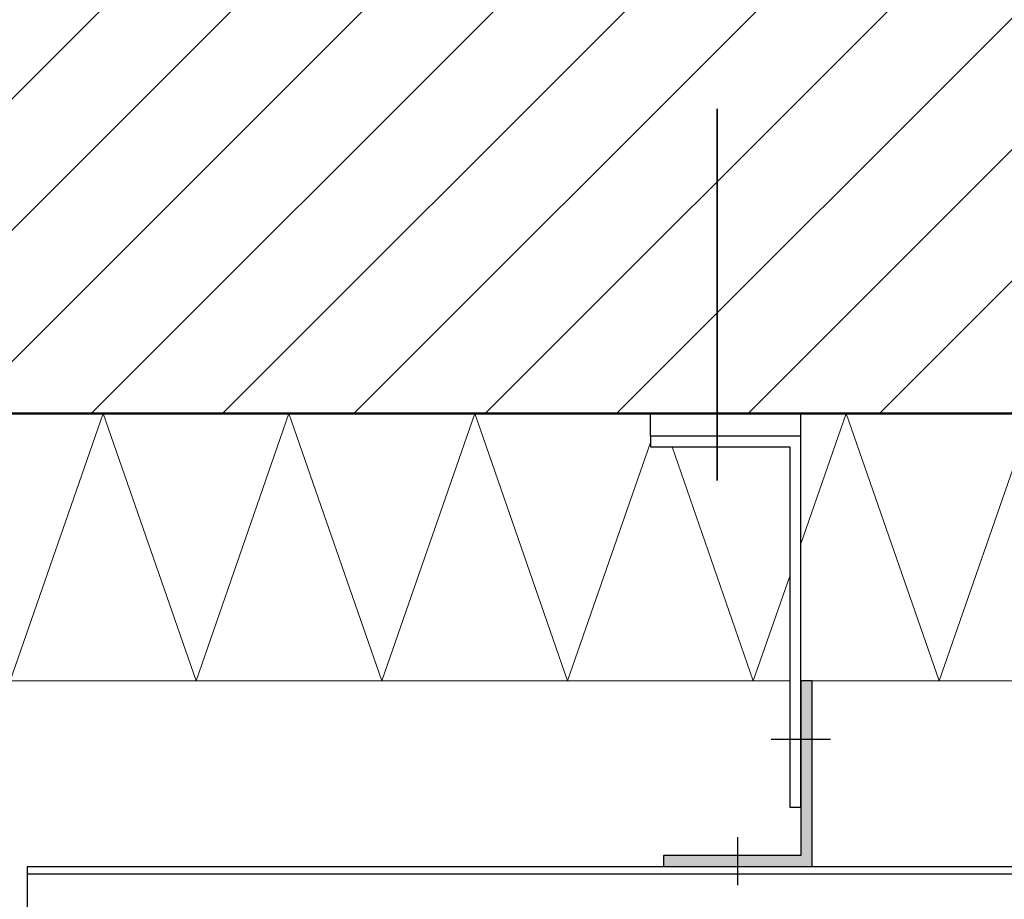
# Model space of a CAD drawing. Units: metres. Extents: x 0 to 18.9, y -0.6 to 0.9.
# Drawn here: x 3.7 to 4, y 0 to 0.3 of the extents above; entities that cross this region are included whole.
import ezdxf

# ---------------------------------------------------------------- set-up
doc = ezdxf.new("R2010")
doc.units = ezdxf.units.M
doc.linetypes.add('AUSGEZOGEN', pattern=[0])
doc.linetypes.add('STRICHPUNKT2_S5', pattern=[0.05, 0.035, -0.005, 0.005, -0.005])
doc.layers.add('XR$4$TB_803_1', color=7, linetype='AUSGEZOGEN')

msp = doc.modelspace()

# ---------------------------------------------------------------- hatches: boundary and pattern name
at = {"layer": 'XR$4$TB_803_1', "linetype": 'STRICHPUNKT2_S5', "lineweight": -3, "transparency": 33554687}
h = msp.add_hatch(dxfattribs=at)
h.set_pattern_fill('SCHRAFFUR_3', scale=0.005, angle=315, style=0, pattern_type=2)
h.set_pattern_definition([(45, (0, 0), (-0.03535534, 0.03535534), []), (45, (-0.01768, 0.01768), (-0.03535534, 0.03535534), [])])
h.paths.add_polyline_path([(4.11921, 0.45885), (3.28294, 0.45885), (3.28294, 0.15885), (4.11921, 0.15885)], flags=0)
at = {"layer": 'XR$4$TB_803_1', "linetype": 'AUSGEZOGEN', "lineweight": 13, "true_color": 0x000000, "transparency": 33554687}
msp.add_hatch(color=18, dxfattribs=at).paths.add_polyline_path([(3.92374, 0.03685), (3.92374, 0.08685), (3.92074, 0.08685), (3.92074, 0.03985), (3.88374, 0.03985), (3.88374, 0.03685)])

# ---------------------------------------------------------------- linework, layer by layer
at = {"layer": 'XR$4$TB_803_1', "color": 6, "linetype": 'STRICHPUNKT2_S5', "lineweight": 35, "transparency": 33554687}
msp.add_line((3.89824, 0.14085), (3.89824, 0.25885), dxfattribs=at)
at = {"layer": 'XR$4$TB_803_1', "color": 32, "linetype": 'AUSGEZOGEN', "lineweight": 50, "transparency": 33554687}
msp.add_line((4.11921, 0.15885), (3.28294, 0.15885), dxfattribs=at)
at = {"layer": 'XR$4$TB_803_1', "color": 7, "linetype": 'AUSGEZOGEN', "lineweight": 13, "transparency": 33554687}
for p, q in [((3.70794, 0.08685), (3.73294, 0.15885)), ((3.73294, 0.15885), (3.75794, 0.08685)), ((3.75794, 0.08685), (3.78294, 0.15885)), ((3.78294, 0.15885), (3.80794, 0.08685)), ((3.80794, 0.08685), (3.83294, 0.15885)), ((3.83294, 0.15885), (3.85794, 0.08685)), ((3.92074, 0.12373), (3.93294, 0.15885)), ((3.93294, 0.15885), (3.95794, 0.08685)), ((3.95794, 0.08685), (3.98294, 0.15885)), ((3.85794, 0.08685), (3.88024, 0.15109)), ((3.88606, 0.14985), (3.90794, 0.08685)), ((3.90794, 0.08685), (3.91774, 0.11509))]:
    msp.add_line(p, q, dxfattribs=at)
at = {"layer": 'XR$4$TB_803_1', "color": 3, "linetype": 'AUSGEZOGEN', "lineweight": -3, "transparency": 33554687}
for p, q in [((3.88024, 0.15285), (3.88024, 0.15885)), ((3.88024, 0.15285), (3.88024, 0.14985)), ((3.88024, 0.15285), (3.92074, 0.15285)), ((3.88024, 0.14985), (3.91774, 0.14985)), ((3.91774, 0.14985), (3.91774, 0.05285)), ((3.92374, 0.08685), (3.92074, 0.08685)), ((3.92374, 0.03685), (3.92374, 0.08685)), ((3.91774, 0.05285), (3.92074, 0.05285)), ((3.88374, 0.03985), (3.88374, 0.03685))]:
    msp.add_line(p, q, dxfattribs=at)
at = {"layer": 'XR$4$TB_803_1', "color": 7, "linetype": 'AUSGEZOGEN', "lineweight": -3, "transparency": 33554687}
for p, q in [((3.92074, 0.05285), (3.92074, 0.15885)), ((3.92074, 0.08685), (3.92074, 0.03985)), ((3.92874, 0.07111), (3.91274, 0.07111)), ((3.92074, 0.03985), (3.88374, 0.03985)), ((4.11921, 0.03685), (3.7125, 0.03685)), ((3.7125, 0.03685), (3.7125, 0.00685)), ((4.11921, 0.03485), (3.7125, 0.03485))]:
    msp.add_line(p, q, dxfattribs=at)
at = {"layer": 'XR$4$TB_803_1', "color": 52, "linetype": 'AUSGEZOGEN', "lineweight": 13, "transparency": 33554687}
for p, q in [((3.91774, 0.08685), (3.52874, 0.08685)), ((4.11921, 0.08685), (3.92374, 0.08685))]:
    msp.add_line(p, q, dxfattribs=at)
at = {"layer": 'XR$4$TB_803_1', "color": 1, "linetype": 'AUSGEZOGEN', "lineweight": -3, "transparency": 33554687}
msp.add_line((3.90374, 0.03185), (3.90374, 0.04485), dxfattribs=at)

doc.saveas('drawing.dxf')
